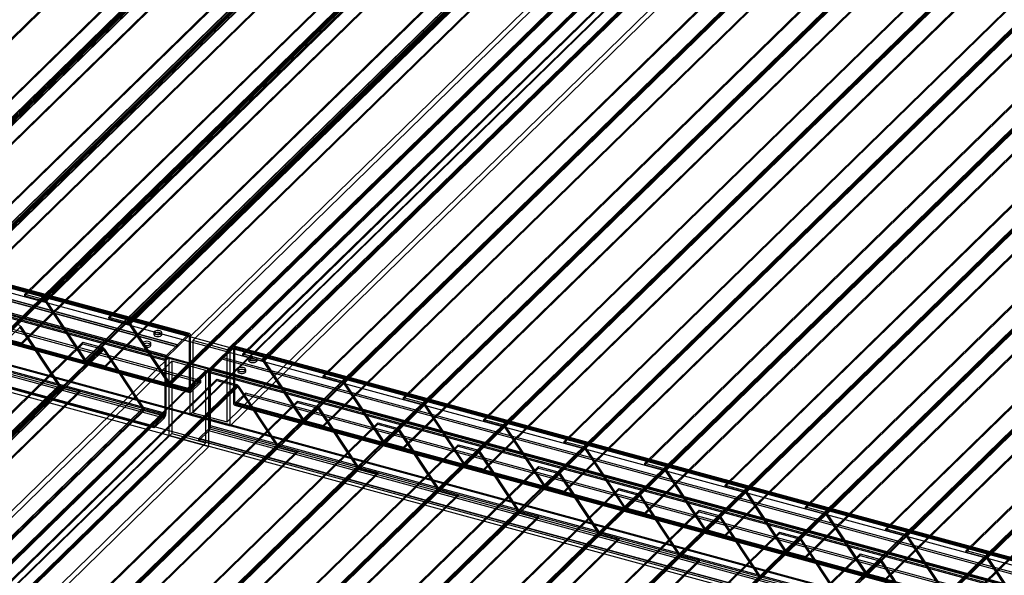
# Model space of a CAD drawing. Units: millimetres. Extents: x -1 to 739, y -49 to 200.
# Drawn here: x 69 to 91, y 142 to 154 of the extents above; entities that cross this region are included whole.
import ezdxf

# ---------------------------------------------------------------- set-up
doc = ezdxf.new("R2010")
doc.units = ezdxf.units.MM

msp = doc.modelspace()

# ---------------------------------------------------------------- linework, layer by layer
at = {"color": 7, "linetype": 'Continuous', "lineweight": 25}
for p, q in [((65.3792, 148.7694), (76.3232, 159.4511)), ((65.3792, 148.7373), (76.3232, 159.419)), ((65.808, 148.6529), (76.752, 159.3346)), ((65.808, 148.6208), (76.752, 159.3024)), ((65.8297, 148.6046), (76.7737, 159.2863)), ((65.8558, 148.6173), (76.7998, 159.299)), ((63.4556, 148.1993), (74.3996, 158.881)), ((63.4556, 148.1672), (74.3996, 158.8489)), ((67.2254, 148.2677), (78.1694, 158.9493)), ((67.2254, 148.2355), (78.1694, 158.9172)), ((67.6542, 148.1511), (78.5982, 158.8328)), ((67.6542, 148.119), (78.5982, 158.8007)), ((67.6759, 148.1028), (78.62, 158.7845)), ((67.702, 148.1156), (78.6461, 158.7972)), ((64.8414, 147.8131), (75.7854, 158.4948)), ((64.8675, 147.8259), (75.8115, 158.5076)), ((64.8892, 147.8097), (75.8332, 158.4914)), ((64.8892, 147.7776), (75.8332, 158.4592)), ((69.0717, 147.7659), (80.0157, 158.4476)), ((69.0717, 147.7338), (80.0157, 158.4154)), ((65.3018, 147.6976), (76.2458, 158.3793)), ((65.3018, 147.6654), (76.2458, 158.3471)), ((69.5004, 147.6494), (80.4444, 158.3311)), ((69.5004, 147.6172), (80.4444, 158.2989)), ((69.5222, 147.6011), (80.4662, 158.2827)), ((69.5483, 147.6138), (80.4923, 158.2955)), ((66.6876, 147.3114), (77.6316, 157.9931)), ((66.7137, 147.3241), (77.6577, 158.0058)), ((66.7354, 147.3079), (77.6794, 157.9896)), ((66.7354, 147.2758), (77.6794, 157.9575)), ((67.1481, 147.1958), (78.0921, 157.8775)), ((67.1481, 147.1637), (78.0921, 157.8453)), ((70.9179, 147.2641), (81.8619, 157.9458)), ((70.9179, 147.232), (81.8619, 157.9137)), ((71.3466, 147.1476), (82.2907, 157.8293)), ((71.3466, 147.1155), (82.2907, 157.7971)), ((71.3684, 147.0993), (82.3124, 157.781)), ((71.3945, 147.112), (82.3385, 157.7937)), ((72.7041, 146.8285), (83.7492, 157.6089)), ((68.5338, 146.8096), (79.4778, 157.4913)), ((68.5599, 146.8223), (79.5039, 157.504)), ((68.5817, 146.8062), (79.5257, 157.4879)), ((68.5817, 146.774), (79.5257, 157.4557)), ((68.9943, 146.694), (79.9383, 157.3757)), ((68.9943, 146.6619), (79.9383, 157.3436)), ((72.7704, 146.7462), (83.8155, 157.5266)), ((73.5221, 146.5419), (84.5673, 157.3223)), ((73.5885, 146.5881), (84.6336, 157.3685)), ((73.8674, 146.4528), (84.8114, 157.1345)), ((73.8674, 146.4207), (84.8114, 157.1024)), ((70.38, 146.3078), (81.324, 156.9895)), ((70.4061, 146.3206), (81.3501, 157.0023)), ((70.4279, 146.3044), (81.3719, 156.9861)), ((70.4279, 146.2723), (81.3719, 156.954)), ((74.2961, 146.3363), (85.2401, 157.018)), ((74.2961, 146.3041), (85.2401, 156.9858)), ((74.3179, 146.288), (85.2619, 156.9697)), ((74.344, 146.3007), (85.288, 156.9824)), ((70.8405, 146.1923), (81.7845, 156.874)), ((70.8405, 146.1601), (81.7845, 156.8418)), ((72.2263, 145.8061), (83.1703, 156.4878)), ((72.2524, 145.8188), (83.1964, 156.5005)), ((72.2741, 145.8026), (83.2181, 156.4843)), ((72.2741, 145.7705), (83.2181, 156.4522)), ((75.6362, 145.9721), (86.5802, 156.6538)), ((75.6362, 145.9399), (86.5802, 156.6216)), ((76.065, 145.8556), (87.009, 156.5372)), ((76.065, 145.8234), (87.009, 156.5051)), ((76.0867, 145.8072), (87.0307, 156.4889)), ((76.1128, 145.82), (87.0568, 156.5017)), ((72.6867, 145.6905), (83.6307, 156.3722)), ((72.6867, 145.6584), (83.6307, 156.3401)), ((77.4051, 145.4914), (88.3491, 156.173)), ((77.4051, 145.4592), (88.3491, 156.1409)), ((77.8338, 145.3748), (88.7778, 156.0565)), ((77.8338, 145.3427), (88.7778, 156.0244)), ((77.8817, 145.3393), (88.8257, 156.0209)), ((72.7041, 145.1142), (83.7492, 155.8946)), ((72.7704, 145.1604), (83.8155, 155.9408)), ((77.8556, 145.3265), (88.7996, 156.0082)), ((73.5221, 144.9561), (84.5673, 155.7365)), ((73.5885, 144.8738), (84.6336, 155.6542)), ((75.1758, 144.9948), (86.1198, 155.6764)), ((75.2018, 145.0075), (86.1459, 155.6892)), ((75.2236, 144.9913), (86.1676, 155.673)), ((75.2236, 144.9592), (86.1676, 155.6409)), ((79.1739, 145.0106), (90.1179, 155.6923)), ((79.1739, 144.9785), (90.1179, 155.6602)), ((75.6362, 144.8792), (86.5802, 155.5609)), ((75.6362, 144.8471), (86.5802, 155.5287)), ((79.6026, 144.8941), (90.5467, 155.5758)), ((79.6026, 144.8619), (90.5467, 155.5436)), ((79.6244, 144.8458), (90.5684, 155.5275)), ((79.6505, 144.8585), (90.5945, 155.5402)), ((76.9446, 144.514), (87.8886, 155.1957)), ((76.9707, 144.5268), (87.9147, 155.2085)), ((76.9924, 144.5106), (87.9364, 155.1923)), ((76.9924, 144.4785), (87.9364, 155.1601)), ((80.9427, 144.5299), (91.8867, 155.2116)), ((80.9427, 144.4977), (91.8867, 155.1794)), ((77.4051, 144.3985), (88.3491, 155.0801)), ((77.4051, 144.3663), (88.3491, 155.048)), ((81.3715, 144.4134), (92.3155, 155.095)), ((81.3715, 144.3812), (92.3155, 155.0629)), ((81.3932, 144.3651), (92.3372, 155.0467)), ((81.4193, 144.3778), (92.3633, 155.0595)), ((78.7134, 144.0333), (89.6574, 154.715)), ((78.7395, 144.046), (89.6835, 154.7277)), ((78.7613, 144.0299), (89.7053, 154.7116)), ((82.7116, 144.0492), (93.6556, 154.7308)), ((78.7613, 143.9977), (89.7053, 154.6794)), ((79.1739, 143.9177), (90.1179, 154.5994)), ((79.1739, 143.8856), (90.1179, 154.5673)), ((82.7116, 144.017), (93.6556, 154.6987)), ((83.1403, 143.9326), (94.0843, 154.6143)), ((83.1403, 143.9005), (94.0843, 154.5822)), ((83.1621, 143.8843), (94.1061, 154.566)), ((83.1882, 143.8971), (94.1322, 154.5787)), ((80.4823, 143.5526), (91.4263, 154.2343)), ((80.5084, 143.5653), (91.4524, 154.247)), ((80.5301, 143.5491), (91.4741, 154.2308)), ((80.5301, 143.517), (91.4741, 154.1987)), ((80.9427, 143.437), (91.8867, 154.1187)), ((80.9427, 143.4049), (91.8867, 154.0865)), ((84.4804, 143.5684), (95.4244, 154.2501)), ((84.4804, 143.5363), (95.4244, 154.218)), ((84.9092, 143.4519), (95.8532, 154.1336)), ((84.9092, 143.4198), (95.8532, 154.1014)), ((84.9309, 143.4036), (95.8749, 154.0853)), ((84.957, 143.4163), (95.901, 154.098)), ((82.2511, 143.0718), (93.1951, 153.7535)), ((82.2772, 143.0846), (93.2212, 153.7663)), ((82.2989, 143.0684), (93.2429, 153.7501)), ((82.2989, 143.0363), (93.2429, 153.7179)), ((82.7116, 142.9563), (93.6556, 153.638)), ((86.2492, 143.0877), (97.1932, 153.7694)), ((86.2492, 143.0555), (97.1932, 153.7372)), ((86.678, 142.9712), (97.622, 153.6528)), ((82.7116, 142.9241), (93.6556, 153.6058)), ((86.678, 142.939), (97.622, 153.6207)), ((86.6997, 142.9229), (97.6437, 153.6045)), ((86.7258, 142.9356), (97.6698, 153.6173)), ((84.0199, 142.5911), (94.9639, 153.2728)), ((84.046, 142.6038), (94.99, 153.2855)), ((84.0678, 142.5877), (95.0118, 153.2694)), ((84.0678, 142.5555), (95.0118, 153.2372)), ((88.0181, 142.607), (98.9621, 153.2886)), ((88.0181, 142.5748), (98.9621, 153.2565)), ((84.4804, 142.4755), (95.4244, 153.1572)), ((84.4804, 142.4434), (95.4244, 153.1251)), ((88.4468, 142.4904), (99.3908, 153.1721)), ((88.4468, 142.4583), (99.3908, 153.14)), ((88.4686, 142.4421), (99.4126, 153.1238)), ((88.4947, 142.4549), (99.4387, 153.1366)), ((85.7888, 142.1104), (96.7328, 152.7921)), ((85.8149, 142.1231), (96.7589, 152.8048)), ((85.8366, 142.1069), (96.7806, 152.7886)), ((89.7869, 142.1262), (100.7309, 152.8079)), ((89.7869, 142.0941), (100.7309, 152.7758)), ((85.8366, 142.0748), (96.7806, 152.7565)), ((86.2492, 141.9948), (97.1932, 152.6765)), ((86.2492, 141.9627), (97.1932, 152.6443)), ((90.2157, 142.0097), (101.1597, 152.6914)), ((90.2157, 141.9776), (101.1597, 152.6592)), ((90.2374, 141.9614), (101.1814, 152.6431)), ((90.2635, 141.9741), (101.2075, 152.6558)), ((87.5576, 141.6296), (98.5016, 152.3113)), ((87.5837, 141.6424), (98.5277, 152.3241)), ((87.6054, 141.6262), (98.5495, 152.3079)), ((87.6054, 141.5941), (98.5495, 152.2758)), ((88.0181, 141.5141), (98.9621, 152.1958)), ((88.0181, 141.4819), (98.9621, 152.1636)), ((89.3264, 141.1489), (100.2704, 151.8306)), ((89.3525, 141.1616), (100.2965, 151.8433)), ((89.3743, 141.1455), (100.3183, 151.8272)), ((89.3743, 141.1133), (100.3183, 151.795)), ((89.7869, 141.0333), (100.7309, 151.715)), ((89.7869, 141.0012), (100.7309, 151.6829)), ((109.8065, 136.6369), (62.2877, 149.5515)), ((109.8038, 136.7456), (62.3451, 149.6439)), ((62.3464, 149.6459), (72.6888, 146.8351)), ((62.3509, 149.6533), (72.6742, 146.8476)), ((72.6824, 146.851), (62.3539, 149.6581)), ((62.3619, 149.6708), (72.7121, 146.8579)), ((62.3738, 149.6899), (72.6742, 146.8905)), ((72.6955, 146.8993), (62.3816, 149.7023)), ((72.4321, 146.6113), (62.1915, 149.3945)), ((62.1916, 149.3945), (72.4321, 146.6113)), ((62.2139, 149.4313), (72.4321, 146.6542)), ((72.4321, 146.6542), (62.2139, 149.4312)), ((72.1754, 146.334), (62.0129, 149.0959)), ((109.8129, 136.1402), (62.0308, 149.1263)), ((72.19, 146.375), (62.0358, 149.1347)), ((109.8128, 136.1608), (62.0413, 149.1441)), ((72.19, 146.4179), (62.0576, 149.1716)), ((61.8845, 148.8756), (72.9455, 145.8695)), ((72.152, 146.3112), (61.9981, 149.0708)), ((61.7542, 148.6467), (72.7121, 145.6685)), ((61.8632, 148.8386), (72.9455, 145.8267)), ((61.7221, 148.5894), (72.7054, 145.6044)), ((61.7291, 148.602), (72.7267, 145.6131)), ((61.74, 148.6214), (72.6888, 145.6458)), ((61.7473, 148.6344), (72.7185, 145.6526)), ((61.75, 148.6392), (72.7267, 145.656)), ((72.1375, 145.0809), (61.4018, 147.9986)), ((72.152, 145.1219), (61.4225, 148.0379)), ((72.1754, 145.1447), (61.436, 148.0634)), ((109.7926, 135.0343), (61.4886, 148.1623)), ((109.7934, 135.0547), (61.4982, 148.1803)), ((72.1375, 145.038), (61.3822, 147.9611)), ((109.7632, 134.46), (61.2232, 147.6521)), ((71.9187, 144.8245), (61.2585, 147.7217)), ((109.7696, 134.5662), (61.2714, 147.7469)), ((71.9187, 144.8674), (61.2777, 147.7593)), ((69.0717, 147.7338), (69.0717, 147.7659)), ((69.0717, 147.7659), (69.5004, 147.6494)), ((69.0717, 147.7338), (69.5004, 147.6172)), ((69.5004, 147.6172), (69.5004, 147.6494)), ((69.5483, 147.6138), (69.5222, 147.6011)), ((69.5222, 147.6011), (70.38, 146.3078)), ((69.5483, 147.6138), (70.4061, 146.3206)), ((70.9179, 147.2641), (71.3466, 147.1476)), ((70.9179, 147.232), (70.9179, 147.2641)), ((70.9179, 147.232), (71.3466, 147.1155)), ((71.3466, 147.1155), (71.3466, 147.1476)), ((58.4676, 136.7987), (68.9804, 147.0596)), ((68.9543, 147.0468), (68.9804, 147.0596)), ((68.9543, 147.0468), (69.8122, 145.7536)), ((68.9804, 147.0596), (69.8383, 145.7663)), ((71.3945, 147.112), (71.3684, 147.0993)), ((71.3684, 147.0993), (72.2263, 145.8061)), ((71.3945, 147.112), (72.2524, 145.8188)), ((71.9129, 146.9226), (71.9129, 146.8797)), ((72.0879, 146.8797), (72.0879, 146.9226)), ((59.406, 136.0282), (70.35, 146.7099)), ((68.5817, 146.8062), (68.9943, 146.694)), ((68.5817, 146.774), (68.9943, 146.6619)), ((68.9943, 146.694), (68.9943, 146.6619)), ((70.35, 146.7099), (70.7788, 146.5934)), ((70.35, 146.6777), (70.35, 146.7099)), ((72.4321, 146.6542), (72.6742, 146.8905)), ((72.4321, 146.6113), (72.6742, 146.8476)), ((72.6742, 146.8476), (72.6742, 146.8905)), ((72.7121, 146.8579), (72.6888, 146.8351)), ((72.6888, 146.8351), (72.6888, 145.6458)), ((72.7041, 146.8285), (72.7041, 145.1142)), ((73.5885, 146.5881), (72.7041, 146.8285)), ((72.7121, 146.8579), (72.7121, 145.6685)), ((73.5221, 146.5419), (72.7704, 146.7462)), ((72.7704, 146.7462), (72.7704, 145.1604)), ((59.406, 135.9961), (70.35, 146.6777)), ((59.8348, 135.9117), (70.7788, 146.5934)), ((59.8348, 135.8795), (70.7788, 146.5612)), ((59.8565, 135.8634), (70.8005, 146.545)), ((59.8826, 135.8761), (70.8266, 146.5578)), ((70.35, 146.6777), (70.7788, 146.5612)), ((70.7788, 146.5934), (70.7788, 146.5612)), ((70.8005, 146.545), (70.8266, 146.5578)), ((70.8005, 146.545), (71.6584, 145.2518)), ((70.8266, 146.5578), (71.6845, 145.2646)), ((71.6707, 146.6862), (71.6707, 146.6434)), ((71.8457, 146.6434), (71.8457, 146.6862)), ((72.4321, 146.6542), (72.19, 146.4179)), ((72.4321, 146.6113), (72.19, 146.375)), ((72.4321, 146.6542), (72.4321, 146.6113)), ((72.4321, 146.6542), (72.4321, 146.6113)), ((73.6558, 146.614), (73.4137, 146.3777)), ((73.6558, 146.5711), (73.4137, 146.3348)), ((73.5221, 144.9561), (73.5221, 146.5419)), ((73.5885, 144.8738), (73.5885, 146.5881)), ((73.6558, 146.5711), (73.6558, 146.614)), ((109.8026, 136.79), (73.6558, 146.614)), ((109.8038, 136.7469), (73.6558, 146.5711)), ((109.8036, 136.7525), (73.664, 146.5745)), ((73.6937, 146.5813), (73.6704, 146.5585)), ((73.6704, 145.3692), (73.6704, 146.5585)), ((109.804, 136.7382), (73.6704, 146.5585)), ((109.8022, 136.8047), (73.6771, 146.6227)), ((73.6937, 145.392), (73.6937, 146.5813)), ((109.8032, 136.7675), (73.6937, 146.5813)), ((61.1922, 135.5926), (72.2374, 146.373)), ((61.2586, 135.5103), (72.3037, 146.2907)), ((70.38, 146.3078), (70.4061, 146.3206)), ((70.4279, 146.3044), (70.8405, 146.1923)), ((70.4279, 146.3044), (70.4279, 146.2723)), ((70.4279, 146.2723), (70.8405, 146.1601)), ((72.152, 146.3112), (72.1754, 146.334)), ((72.152, 146.3112), (72.152, 145.1219)), ((72.1754, 146.334), (72.1754, 145.1447)), ((72.19, 146.4179), (72.19, 146.375)), ((72.2374, 146.373), (72.2374, 144.6587)), ((73.1218, 146.1326), (72.2374, 146.373)), ((72.3037, 146.2907), (72.3037, 144.7049)), ((73.0554, 146.0864), (72.3037, 146.2907)), ((73.1716, 146.1414), (73.4137, 146.3777)), ((73.1716, 146.0985), (73.4137, 146.3348)), ((73.4137, 146.3777), (73.4137, 146.3348)), ((109.8094, 136.4861), (73.4137, 146.3777)), ((109.8101, 136.443), (73.4137, 146.3348)), ((73.8674, 146.4207), (73.8674, 146.4528)), ((73.8674, 146.4528), (74.2961, 146.3363)), ((73.8674, 146.4207), (74.2961, 146.3041)), ((74, 146.3456), (74, 146.3027)), ((74.175, 146.3027), (74.175, 146.3456)), ((74.2961, 146.3041), (74.2961, 146.3363)), ((74.344, 146.3007), (74.3179, 146.288)), ((74.3179, 146.288), (75.1758, 144.9948)), ((74.344, 146.3007), (75.2018, 145.0075)), ((62.0103, 135.306), (73.0554, 146.0864)), ((62.0767, 135.3523), (73.1218, 146.1326)), ((70.8405, 146.1923), (70.8405, 146.1601)), ((73.0554, 144.5006), (73.0554, 146.0864)), ((73.1218, 144.4183), (73.1218, 146.1326)), ((73.1337, 146.0347), (73.157, 146.0575)), ((73.157, 144.8682), (73.157, 146.0575)), ((109.813, 136.0952), (73.157, 146.0575)), ((73.1716, 146.0985), (73.1716, 146.1414)), ((109.8127, 136.1831), (73.1716, 146.1414)), ((109.8129, 136.1402), (73.1716, 146.0985)), ((73.7579, 146.1093), (73.7579, 146.0664)), ((73.9329, 146.0664), (73.9329, 146.1093)), ((62.3555, 135.2169), (73.2995, 145.8986)), ((62.3555, 135.1847), (73.2995, 145.8664)), ((72.7267, 145.656), (72.9455, 145.8695)), ((72.7267, 145.6131), (72.9455, 145.8267)), ((72.9455, 145.8267), (72.9455, 145.8695)), ((73.1337, 144.8454), (73.1337, 146.0347)), ((109.813, 136.0661), (73.1337, 146.0347)), ((73.2995, 145.8986), (73.7283, 145.782)), ((73.2995, 145.8664), (73.2995, 145.8986)), ((73.2995, 145.8664), (73.7283, 145.7499)), ((75.6362, 145.9721), (76.065, 145.8556)), ((75.6362, 145.9399), (75.6362, 145.9721)), ((75.6362, 145.9399), (76.065, 145.8234)), ((76.065, 145.8234), (76.065, 145.8556)), ((58.8682, 135.0719), (69.8122, 145.7536)), ((58.8943, 135.0847), (69.8383, 145.7663)), ((58.916, 135.0685), (69.86, 145.7502)), ((58.916, 135.0363), (69.86, 145.718)), ((59.3286, 134.9563), (70.2726, 145.638)), ((62.7843, 135.1004), (73.7283, 145.782)), ((62.7843, 135.0682), (73.7283, 145.7499)), ((62.806, 135.0521), (73.75, 145.7337)), ((62.8321, 135.0648), (73.7761, 145.7465)), ((69.8383, 145.7663), (69.8122, 145.7536)), ((69.86, 145.718), (69.86, 145.7502)), ((69.86, 145.7502), (70.2726, 145.638)), ((69.86, 145.718), (70.2726, 145.6059)), ((70.2726, 145.638), (70.2726, 145.6059)), ((72.2263, 145.8061), (72.2524, 145.8188)), ((72.2741, 145.8026), (72.6867, 145.6905)), ((72.2741, 145.8026), (72.2741, 145.7705)), ((72.2741, 145.7705), (72.6867, 145.6584)), ((72.6867, 145.6905), (72.6867, 145.6584)), ((72.6888, 145.6458), (72.7121, 145.6685)), ((72.7267, 145.656), (72.7267, 145.6131)), ((73.7283, 145.782), (73.7283, 145.7499)), ((73.75, 145.7337), (73.7761, 145.7465)), ((73.75, 145.7337), (74.6079, 144.4405)), ((73.7761, 145.7465), (74.634, 144.4533)), ((76.1128, 145.82), (76.0867, 145.8072)), ((76.0867, 145.8072), (76.9446, 144.514)), ((76.1128, 145.82), (76.9707, 144.5268)), ((59.3286, 134.9242), (70.2726, 145.6059)), ((64.1244, 134.7362), (75.0684, 145.4178)), ((73.9271, 145.593), (73.7083, 145.3795)), ((73.9271, 145.5501), (73.7083, 145.3366)), ((109.8121, 135.8402), (73.9271, 145.593)), ((73.9271, 145.5501), (73.9271, 145.593)), ((109.8117, 135.7975), (73.9271, 145.5501)), ((75.0684, 145.4178), (75.4971, 145.3013)), ((75.0684, 145.3857), (75.0684, 145.4178)), ((77.4051, 145.4914), (77.8338, 145.3748)), ((77.4051, 145.4592), (77.4051, 145.4914)), ((77.4051, 145.4592), (77.8338, 145.3427)), ((60.7144, 134.5701), (71.6584, 145.2518)), ((60.7405, 134.5829), (71.6845, 145.2646)), ((60.7622, 134.5667), (71.7062, 145.2484)), ((60.7622, 134.5346), (71.7062, 145.2163)), ((64.1244, 134.704), (75.0684, 145.3857)), ((64.5531, 134.6196), (75.4971, 145.3013)), ((64.5531, 134.5875), (75.4971, 145.2692)), ((64.5749, 134.5713), (75.5189, 145.253)), ((64.601, 134.5841), (75.545, 145.2657)), ((71.6845, 145.2646), (71.6584, 145.2518)), ((71.7062, 145.2163), (71.7062, 145.2484)), ((71.7062, 145.2484), (72.1189, 145.1363)), ((71.7062, 145.2163), (72.1189, 145.1041)), ((73.6704, 145.3692), (73.6937, 145.392)), ((109.8079, 135.5478), (73.6704, 145.3692)), ((73.687, 145.3278), (109.8072, 135.5112)), ((109.8085, 135.5768), (73.6937, 145.392)), ((73.7001, 145.3761), (109.8082, 135.5627)), ((109.8083, 135.5683), (73.7083, 145.3795)), ((73.7083, 145.3795), (73.7083, 145.3366)), ((109.8075, 135.5256), (73.7083, 145.3366)), ((75.0684, 145.3857), (75.4971, 145.2692)), ((75.4971, 145.3013), (75.4971, 145.2692)), ((75.5189, 145.253), (75.545, 145.2657)), ((75.5189, 145.253), (76.3767, 143.9598)), ((75.545, 145.2657), (76.4028, 143.9725)), ((77.8338, 145.3427), (77.8338, 145.3748)), ((77.8817, 145.3393), (77.8556, 145.3265)), ((77.8556, 145.3265), (78.7134, 144.0333)), ((77.8817, 145.3393), (78.7395, 144.046)), ((61.1749, 134.4546), (72.1189, 145.1363)), ((61.1749, 134.4224), (72.1189, 145.1041)), ((72.1375, 145.0809), (71.9187, 144.8674)), ((72.1375, 145.038), (71.9187, 144.8245)), ((72.1189, 145.1363), (72.1189, 145.1041)), ((72.1375, 145.038), (72.1375, 145.0809)), ((72.152, 145.1219), (72.1754, 145.1447)), ((72.7041, 145.1142), (73.5885, 144.8738)), ((72.7704, 145.1604), (73.5221, 144.9561)), ((75.1758, 144.9948), (75.2018, 145.0075)), ((75.2236, 144.9913), (75.2236, 144.9592)), ((75.2236, 144.9913), (75.6362, 144.8792)), ((79.1739, 145.0106), (79.6026, 144.8941)), ((79.1739, 144.9785), (79.1739, 145.0106)), ((79.1739, 144.9785), (79.6026, 144.8619)), ((65.8932, 134.2554), (76.8372, 144.9371)), ((65.8932, 134.2233), (76.8372, 144.905)), ((66.322, 134.1389), (77.266, 144.8206)), ((66.322, 134.1068), (77.266, 144.7884)), ((66.3437, 134.0906), (77.2877, 144.7723)), ((66.3698, 134.1033), (77.3138, 144.785)), ((71.9187, 144.8245), (71.9187, 144.8674)), ((72.9004, 144.5909), (73.1191, 144.8044)), ((72.9004, 144.548), (73.1191, 144.7615)), ((73.1191, 144.8044), (73.1191, 144.7615)), ((109.784, 134.8396), (73.1191, 144.8044)), ((109.782, 134.7973), (73.1191, 144.7615)), ((73.157, 144.8682), (73.1337, 144.8454)), ((109.7861, 134.8841), (73.1337, 144.8454)), ((109.7874, 134.9128), (73.157, 144.8682)), ((75.2236, 144.9592), (75.6362, 144.8471)), ((75.6362, 144.8792), (75.6362, 144.8471)), ((76.8372, 144.9371), (77.266, 144.8206)), ((76.8372, 144.905), (76.8372, 144.9371)), ((76.8372, 144.905), (77.266, 144.7884)), ((77.266, 144.8206), (77.266, 144.7884)), ((77.2877, 144.7723), (77.3138, 144.785)), ((77.2877, 144.7723), (78.1456, 143.4791)), ((77.3138, 144.785), (78.1717, 143.4918)), ((79.6026, 144.8619), (79.6026, 144.8941)), ((79.6505, 144.8585), (79.6244, 144.8458)), ((79.6244, 144.8458), (80.4823, 143.5526)), ((79.6505, 144.8585), (80.5084, 143.5653)), ((61.1922, 133.8783), (72.2374, 144.6587)), ((61.2586, 133.9245), (72.3037, 144.7049)), ((72.2374, 144.6587), (73.1218, 144.4183)), ((72.3037, 144.7049), (73.0554, 144.5006)), ((72.9004, 144.548), (72.9004, 144.5909)), ((109.7698, 134.5705), (72.9004, 144.5909)), ((109.7674, 134.5283), (72.9004, 144.548)), ((76.9446, 144.514), (76.9707, 144.5268)), ((80.9427, 144.5299), (81.3715, 144.4134)), ((80.9427, 144.4977), (80.9427, 144.5299)), ((62.0103, 133.7202), (73.0554, 144.5006)), ((62.0767, 133.6379), (73.1218, 144.4183)), ((63.6639, 133.7588), (74.6079, 144.4405)), ((63.69, 133.7716), (74.634, 144.4533)), ((63.7117, 133.7554), (74.6557, 144.4371)), ((63.7117, 133.7233), (74.6557, 144.405)), ((64.1244, 133.6433), (75.0684, 144.325)), ((67.662, 133.7747), (78.606, 144.4564)), ((67.662, 133.7425), (78.606, 144.4242)), ((68.0908, 133.6582), (79.0348, 144.3399)), ((74.634, 144.4533), (74.6079, 144.4405)), ((74.6557, 144.405), (74.6557, 144.4371)), ((74.6557, 144.4371), (75.0684, 144.325)), ((74.6557, 144.405), (75.0684, 144.2928)), ((75.0684, 144.325), (75.0684, 144.2928)), ((76.9924, 144.5106), (77.4051, 144.3985)), ((76.9924, 144.5106), (76.9924, 144.4785)), ((76.9924, 144.4785), (77.4051, 144.3663)), ((77.4051, 144.3985), (77.4051, 144.3663)), ((78.606, 144.4564), (79.0348, 144.3399)), ((78.606, 144.4242), (78.606, 144.4564)), ((78.606, 144.4242), (79.0348, 144.3077)), ((79.0348, 144.3399), (79.0348, 144.3077)), ((80.9427, 144.4977), (81.3715, 144.3812)), ((81.3715, 144.3812), (81.3715, 144.4134)), ((81.4193, 144.3778), (81.3932, 144.3651)), ((81.3932, 144.3651), (82.2511, 143.0718)), ((81.4193, 144.3778), (82.2772, 143.0846)), ((64.1244, 133.6111), (75.0684, 144.2928)), ((68.0908, 133.626), (79.0348, 144.3077)), ((68.1125, 133.6099), (79.0565, 144.2915)), ((68.1386, 133.6226), (79.0826, 144.3043)), ((79.0565, 144.2915), (79.0826, 144.3043)), ((79.0565, 144.2915), (79.9144, 142.9983)), ((79.0826, 144.3043), (79.9405, 143.0111)), ((65.4327, 133.2781), (76.3767, 143.9598)), ((65.4588, 133.2908), (76.4028, 143.9725)), ((65.4806, 133.2747), (76.4246, 143.9564)), ((65.4806, 133.2425), (76.4246, 143.9242)), ((69.4309, 133.294), (80.3749, 143.9756)), ((69.4309, 133.2618), (80.3749, 143.9435)), ((76.4028, 143.9725), (76.3767, 143.9598)), ((76.4246, 143.9242), (76.4246, 143.9564)), ((76.4246, 143.9564), (76.8372, 143.8442)), ((76.4246, 143.9242), (76.8372, 143.8121)), ((78.7134, 144.0333), (78.7395, 144.046)), ((78.7613, 144.0299), (79.1739, 143.9177)), ((78.7613, 144.0299), (78.7613, 143.9977)), ((78.7613, 143.9977), (79.1739, 143.8856)), ((79.1739, 143.9177), (79.1739, 143.8856)), ((80.3749, 143.9756), (80.8036, 143.8591)), ((80.3749, 143.9435), (80.3749, 143.9756)), ((80.3749, 143.9435), (80.8036, 143.827)), ((82.7116, 144.0492), (83.1403, 143.9326)), ((82.7116, 144.017), (82.7116, 144.0492)), ((82.7116, 144.017), (83.1403, 143.9005)), ((83.1403, 143.9005), (83.1403, 143.9326)), ((83.1882, 143.8971), (83.1621, 143.8843)), ((83.1621, 143.8843), (84.0199, 142.5911)), ((83.1882, 143.8971), (84.046, 142.6038)), ((65.8932, 133.1625), (76.8372, 143.8442)), ((65.8932, 133.1304), (76.8372, 143.8121)), ((69.8596, 133.1774), (80.8036, 143.8591)), ((69.8596, 133.1453), (80.8036, 143.827)), ((69.8814, 133.1291), (80.8254, 143.8108)), ((69.9075, 133.1419), (80.8515, 143.8236)), ((76.8372, 143.8442), (76.8372, 143.8121)), ((80.8036, 143.8591), (80.8036, 143.827)), ((80.8254, 143.8108), (80.8515, 143.8236)), ((80.8254, 143.8108), (81.6832, 142.5176)), ((80.8515, 143.8236), (81.7093, 142.5303)), ((67.2016, 132.7974), (78.1456, 143.4791)), ((67.2277, 132.8101), (78.1717, 143.4918)), ((67.2494, 132.7939), (78.1934, 143.4756)), ((67.2494, 132.7618), (78.1934, 143.4435)), ((71.1997, 132.8132), (82.1437, 143.4949)), ((71.1997, 132.7811), (82.1437, 143.4628)), ((78.1717, 143.4918), (78.1456, 143.4791)), ((78.1934, 143.4435), (78.1934, 143.4756)), ((78.1934, 143.4756), (78.606, 143.3635)), ((78.1934, 143.4435), (78.606, 143.3313)), ((80.4823, 143.5526), (80.5084, 143.5653)), ((80.5301, 143.5491), (80.9427, 143.437)), ((80.5301, 143.5491), (80.5301, 143.517)), ((80.5301, 143.517), (80.9427, 143.4049)), ((82.1437, 143.4949), (82.5725, 143.3784)), ((82.1437, 143.4628), (82.1437, 143.4949)), ((82.1437, 143.4628), (82.5725, 143.3462)), ((84.4804, 143.5684), (84.9092, 143.4519)), ((84.4804, 143.5363), (84.4804, 143.5684)), ((84.4804, 143.5363), (84.9092, 143.4198)), ((84.9092, 143.4198), (84.9092, 143.4519)), ((67.662, 132.6818), (78.606, 143.3635)), ((67.662, 132.6497), (78.606, 143.3313)), ((71.6285, 132.6967), (82.5725, 143.3784)), ((71.6285, 132.6646), (82.5725, 143.3462)), ((71.6502, 132.6484), (82.5942, 143.3301)), ((71.6763, 132.6611), (82.6203, 143.3428)), ((78.606, 143.3635), (78.606, 143.3313)), ((80.9427, 143.437), (80.9427, 143.4049)), ((82.5725, 143.3784), (82.5725, 143.3462)), ((82.5942, 143.3301), (82.6203, 143.3428)), ((82.5942, 143.3301), (83.4521, 142.0369)), ((82.6203, 143.3428), (83.4782, 142.0496)), ((84.957, 143.4163), (84.9309, 143.4036)), ((84.9309, 143.4036), (85.7888, 142.1104)), ((84.957, 143.4163), (85.8149, 142.1231)), ((68.9965, 132.3294), (79.9405, 143.0111)), ((72.9685, 132.3325), (83.9125, 143.0142)), ((79.9405, 143.0111), (79.9144, 142.9983)), ((82.2511, 143.0718), (82.2772, 143.0846)), ((82.2989, 143.0684), (82.7116, 142.9563)), ((82.2989, 143.0684), (82.2989, 143.0363)), ((82.2989, 143.0363), (82.7116, 142.9241)), ((83.9125, 143.0142), (84.3413, 142.8977)), ((83.9125, 142.982), (83.9125, 143.0142)), ((86.2492, 143.0555), (86.2492, 143.0877)), ((86.2492, 143.0877), (86.678, 142.9712)), ((86.2492, 143.0555), (86.678, 142.939)), ((68.9704, 132.3166), (79.9144, 142.9983)), ((69.0182, 132.3132), (79.9623, 142.9949)), ((69.0182, 132.2811), (79.9623, 142.9628)), ((69.4309, 132.2011), (80.3749, 142.8828)), ((69.4309, 132.1689), (80.3749, 142.8506)), ((72.9685, 132.3004), (83.9125, 142.982)), ((73.3973, 132.216), (84.3413, 142.8977)), ((73.3973, 132.1838), (84.3413, 142.8655)), ((73.419, 132.1677), (84.3631, 142.8493)), ((73.4451, 132.1804), (84.3892, 142.8621)), ((79.9623, 142.9628), (79.9623, 142.9949)), ((79.9623, 142.9949), (80.3749, 142.8828)), ((79.9623, 142.9628), (80.3749, 142.8506)), ((80.3749, 142.8828), (80.3749, 142.8506)), ((82.7116, 142.9563), (82.7116, 142.9241)), ((83.9125, 142.982), (84.3413, 142.8655)), ((84.3413, 142.8977), (84.3413, 142.8655)), ((84.3631, 142.8493), (84.3892, 142.8621)), ((84.3631, 142.8493), (85.2209, 141.5561)), ((84.3892, 142.8621), (85.247, 141.5689)), ((86.678, 142.939), (86.678, 142.9712)), ((86.7258, 142.9356), (86.6997, 142.9229)), ((86.6997, 142.9229), (87.5576, 141.6296)), ((86.7258, 142.9356), (87.5837, 141.6424)), ((84.0199, 142.5911), (84.046, 142.6038)), ((84.0678, 142.5877), (84.0678, 142.5555)), ((84.0678, 142.5877), (84.4804, 142.4755)), ((88.0181, 142.607), (88.4468, 142.4904)), ((88.0181, 142.5748), (88.0181, 142.607)), ((70.7392, 131.8359), (81.6832, 142.5176)), ((70.7653, 131.8486), (81.7093, 142.5303)), ((70.7871, 131.8325), (81.7311, 142.5142)), ((70.7871, 131.8003), (81.7311, 142.482)), ((71.1997, 131.7203), (82.1437, 142.402)), ((71.1997, 131.6882), (82.1437, 142.3699)), ((74.7374, 131.8518), (85.6814, 142.5335)), ((74.7374, 131.8196), (85.6814, 142.5013)), ((75.1661, 131.7352), (86.1101, 142.4169)), ((75.1661, 131.7031), (86.1101, 142.3848)), ((75.1879, 131.6869), (86.1319, 142.3686)), ((75.214, 131.6997), (86.158, 142.3814)), ((81.7093, 142.5303), (81.6832, 142.5176)), ((81.7311, 142.482), (81.7311, 142.5142)), ((81.7311, 142.5142), (82.1437, 142.402)), ((81.7311, 142.482), (82.1437, 142.3699)), ((82.1437, 142.402), (82.1437, 142.3699)), ((84.0678, 142.5555), (84.4804, 142.4434)), ((84.4804, 142.4755), (84.4804, 142.4434)), ((85.6814, 142.5335), (86.1101, 142.4169)), ((85.6814, 142.5013), (85.6814, 142.5335)), ((85.6814, 142.5013), (86.1101, 142.3848)), ((86.1101, 142.4169), (86.1101, 142.3848)), ((86.1319, 142.3686), (86.158, 142.3814)), ((86.1319, 142.3686), (86.9898, 141.0754)), ((86.158, 142.3814), (87.0158, 141.0881)), ((88.0181, 142.5748), (88.4468, 142.4583)), ((88.4468, 142.4583), (88.4468, 142.4904)), ((88.4947, 142.4549), (88.4686, 142.4421)), ((88.4686, 142.4421), (89.3264, 141.1489)), ((88.4947, 142.4549), (89.3525, 141.1616)), ((72.5081, 131.3552), (83.4521, 142.0369)), ((72.5342, 131.3679), (83.4782, 142.0496)), ((72.5559, 131.3518), (83.4999, 142.0334)), ((72.5559, 131.3196), (83.4999, 142.0013)), ((76.5062, 131.371), (87.4502, 142.0527)), ((76.5062, 131.3389), (87.4502, 142.0206)), ((76.935, 131.2545), (87.879, 141.9362)), ((83.4782, 142.0496), (83.4521, 142.0369)), ((83.4999, 142.0013), (83.4999, 142.0334)), ((83.4999, 142.0334), (83.9125, 141.9213)), ((83.4999, 142.0013), (83.9125, 141.8892)), ((85.7888, 142.1104), (85.8149, 142.1231)), ((85.8366, 142.1069), (86.2492, 141.9948)), ((85.8366, 142.1069), (85.8366, 142.0748)), ((85.8366, 142.0748), (86.2492, 141.9627)), ((86.2492, 141.9948), (86.2492, 141.9627)), ((87.4502, 142.0527), (87.879, 141.9362)), ((87.4502, 142.0206), (87.4502, 142.0527)), ((87.4502, 142.0206), (87.879, 141.904)), ((87.879, 141.9362), (87.879, 141.904)), ((89.7869, 142.1262), (90.2157, 142.0097)), ((89.7869, 142.0941), (89.7869, 142.1262)), ((89.7869, 142.0941), (90.2157, 141.9776)), ((90.2157, 141.9776), (90.2157, 142.0097)), ((90.2635, 141.9741), (90.2374, 141.9614)), ((90.2374, 141.9614), (91.0953, 140.6682)), ((90.2635, 141.9741), (91.1214, 140.6809)), ((72.9685, 131.2396), (83.9125, 141.9213)), ((72.9685, 131.2075), (83.9125, 141.8892)), ((76.935, 131.2224), (87.879, 141.904)), ((76.9567, 131.2062), (87.9007, 141.8879)), ((76.9828, 131.2189), (87.9268, 141.9006)), ((83.9125, 141.9213), (83.9125, 141.8892)), ((87.9007, 141.8879), (87.9268, 141.9006)), ((87.9007, 141.8879), (88.7586, 140.5947)), ((87.9268, 141.9006), (88.7847, 140.6074)), ((87.5576, 141.6296), (87.5837, 141.6424)), ((87.6054, 141.6262), (88.0181, 141.5141)), ((87.6054, 141.6262), (87.6054, 141.5941)), ((87.6054, 141.5941), (88.0181, 141.4819))]:
    msp.add_line(p, q, dxfattribs=at)
at = {"color": 7, "linetype": 'Continuous', "lineweight": 25, "flags": 128}
for points in [[(72.0641, 146.9534), (72.0412, 146.9624), (72.0139, 146.9671), (71.9851, 146.967), (71.9579, 146.962), (71.9354, 146.9528), (71.9199, 146.9403), (71.9131, 146.9258), (71.9158, 146.9111), (71.9276, 146.8975), (71.9474, 146.8867), (71.9728, 146.8798), (72.0013, 146.8775), (72.0297, 146.8801), (72.0548, 146.8873), (72.0741, 146.8983), (72.0854, 146.912), (72.0875, 146.9268), (72.0801, 146.9411), (72.0641, 146.9534)], [(72.0641, 146.9106), (72.0412, 146.9196), (72.0139, 146.9242), (71.9851, 146.9241), (71.9579, 146.9191), (71.9354, 146.9099), (71.9199, 146.8974), (71.9131, 146.883), (71.9158, 146.8682), (71.9276, 146.8547), (71.9474, 146.8439), (71.9728, 146.837), (72.0013, 146.8347), (72.0297, 146.8373), (72.0548, 146.8445), (72.0741, 146.8555), (72.0854, 146.8691), (72.0875, 146.8839), (72.0801, 146.8983), (72.0641, 146.9106)], [(71.6945, 146.6554), (71.7174, 146.6464), (71.7447, 146.6417), (71.7735, 146.6419), (71.8007, 146.6468), (71.8232, 146.6561), (71.8387, 146.6686), (71.8455, 146.683), (71.8428, 146.6978), (71.831, 146.7113), (71.8113, 146.7221), (71.7858, 146.729), (71.7573, 146.7313), (71.729, 146.7287), (71.7038, 146.7215), (71.6845, 146.7105), (71.6732, 146.6969), (71.6711, 146.6821), (71.6785, 146.6677), (71.6945, 146.6554)], [(72.6742, 146.8905), (72.6816, 146.8964), (72.6887, 146.8994), (72.6953, 146.8993), (72.701, 146.8963), (72.7057, 146.8903), (72.7092, 146.8817), (72.7114, 146.8707), (72.7121, 146.8579)], [(72.6742, 146.8476), (72.677, 146.8499), (72.6798, 146.8511), (72.6823, 146.851), (72.6845, 146.8499), (72.6863, 146.8476), (72.6877, 146.8443), (72.6885, 146.84), (72.6888, 146.8351)], [(71.6945, 146.6125), (71.7174, 146.6035), (71.7447, 146.5989), (71.7735, 146.599), (71.8007, 146.604), (71.8232, 146.6132), (71.8387, 146.6257), (71.8455, 146.6401), (71.8428, 146.6549), (71.831, 146.6684), (71.8113, 146.6792), (71.7858, 146.6862), (71.7573, 146.6885), (71.729, 146.6859), (71.7038, 146.6787), (71.6845, 146.6676), (71.6732, 146.654), (71.6711, 146.6392), (71.6785, 146.6249), (71.6945, 146.6125)], [(73.6937, 146.5813), (73.693, 146.5942), (73.6908, 146.6052), (73.6873, 146.6138), (73.6826, 146.6197), (73.6769, 146.6228), (73.6703, 146.6228), (73.6632, 146.6198), (73.6558, 146.614)], [(73.6704, 146.5585), (73.6701, 146.5635), (73.6693, 146.5677), (73.6679, 146.571), (73.6661, 146.5733), (73.6639, 146.5745), (73.6614, 146.5745), (73.6587, 146.5734), (73.6558, 146.5711)], [(74.101, 146.3901), (74.1284, 146.3854), (74.1513, 146.3765), (74.1673, 146.3641), (74.1746, 146.3498), (74.1726, 146.335), (74.1613, 146.3213), (74.142, 146.3103), (74.1168, 146.3031), (74.0884, 146.3005), (74.06, 146.3028), (74.0345, 146.3097), (74.0148, 146.3205), (74.0029, 146.3341), (74.0003, 146.3488), (74.007, 146.3633), (74.0225, 146.3758), (74.0451, 146.385), (74.0722, 146.39), (74.101, 146.3901)], [(74.101, 146.3473), (74.1284, 146.3426), (74.1513, 146.3336), (74.1673, 146.3213), (74.1746, 146.3069), (74.1726, 146.2921), (74.1613, 146.2785), (74.142, 146.2675), (74.1168, 146.2603), (74.0884, 146.2577), (74.06, 146.26), (74.0345, 146.2669), (74.0148, 146.2777), (74.0029, 146.2912), (74.0003, 146.306), (74.007, 146.3204), (74.0225, 146.3329), (74.0451, 146.3421), (74.0722, 146.3471), (74.101, 146.3473)], [(73.7817, 146.0784), (73.8046, 146.0694), (73.8319, 146.0648), (73.8607, 146.0649), (73.8879, 146.0699), (73.9104, 146.0791), (73.9259, 146.0916), (73.9327, 146.106), (73.93, 146.1208), (73.9182, 146.1343), (73.8984, 146.1451), (73.873, 146.1521), (73.8445, 146.1544), (73.8162, 146.1518), (73.791, 146.1446), (73.7717, 146.1335), (73.7604, 146.1199), (73.7583, 146.1051), (73.7657, 146.0908), (73.7817, 146.0784)], [(73.7817, 146.0356), (73.8046, 146.0266), (73.8319, 146.0219), (73.8607, 146.0221), (73.8879, 146.027), (73.9104, 146.0363), (73.9259, 146.0488), (73.9327, 146.0632), (73.93, 146.078), (73.9182, 146.0915), (73.8984, 146.1023), (73.873, 146.1092), (73.8445, 146.1115), (73.8162, 146.1089), (73.791, 146.1017), (73.7717, 146.0907), (73.7604, 146.077), (73.7583, 146.0622), (73.7657, 146.0479), (73.7817, 146.0356)], [(72.6888, 145.6458), (72.6895, 145.6329), (72.6917, 145.6219), (72.6952, 145.6133), (72.6999, 145.6074), (72.7056, 145.6043), (72.7122, 145.6043), (72.7193, 145.6073), (72.7267, 145.6131)], [(72.7121, 145.6685), (72.7124, 145.6636), (72.7132, 145.6594), (72.7146, 145.6561), (72.7164, 145.6538), (72.7186, 145.6526), (72.7211, 145.6526), (72.7238, 145.6537), (72.7267, 145.656)], [(73.7083, 145.3366), (73.7009, 145.3307), (73.6938, 145.3277), (73.6873, 145.3278), (73.6815, 145.3308), (73.6768, 145.3368), (73.6733, 145.3454), (73.6711, 145.3564), (73.6704, 145.3692)], [(73.7083, 145.3795), (73.7055, 145.3772), (73.7027, 145.376), (73.7002, 145.3761), (73.698, 145.3772), (73.6962, 145.3795), (73.6948, 145.3828), (73.694, 145.3871), (73.6937, 145.392)]]:
    msp.add_lwpolyline(points, dxfattribs=at)
at = {"color": 7, "linetype": 'Continuous', "lineweight": 25}
for centre, radius, start, end in [((69.4761, 147.5667), 0.0862, 33.13244, 73.61583), ((69.4893, 147.5796), 0.0392, 33.17273, 73.58653), ((71.3223, 147.0649), 0.0862, 33.13823, 73.61004), ((68.9083, 147.0125), 0.0861, 33.13015, 73.62732), ((71.3356, 147.0779), 0.0392, 33.15771, 73.59403), ((70.7545, 146.5107), 0.0861, 33.12553, 73.62852), ((70.7677, 146.5236), 0.0392, 33.13244, 73.59907), ((70.4521, 146.3549), 0.0861, 213.12553, 253.62852), ((70.4389, 146.342), 0.0392, 213.13713, 253.59439), ((72.3182, 146.3122), 0.1661, 140.5096, 180.34674), ((72.2393, 146.3344), 0.0639, 140.51708, 180.34308), ((74.2719, 146.2537), 0.0861, 33.12648, 73.63099), ((74.2851, 146.2666), 0.0392, 33.1276, 73.60392), ((73.2998, 146.0357), 0.1661, 140.5106, 180.34776), ((73.2209, 146.0579), 0.0639, 140.51698, 180.34843), ((76.0407, 145.7729), 0.0861, 33.12759, 73.62069), ((69.8843, 145.8007), 0.0862, 213.14043, 253.60784), ((69.8711, 145.7878), 0.0392, 213.1472, 253.60454), ((72.2984, 145.8531), 0.0861, 213.13015, 253.62732), ((72.2852, 145.8402), 0.0392, 213.13244, 253.59907), ((73.704, 145.6994), 0.0861, 33.11867, 73.62961), ((73.7173, 145.7124), 0.0391, 33.11467, 73.63707), ((76.054, 145.7859), 0.0391, 33.10982, 73.64192), ((71.7305, 145.2989), 0.0862, 213.13244, 253.61583), ((71.7173, 145.286), 0.0392, 213.15771, 253.59403), ((75.4728, 145.2187), 0.0862, 33.13345, 73.61482), ((75.4861, 145.2316), 0.0392, 33.13396, 73.61778), ((77.8095, 145.2921), 0.0862, 33.13823, 73.61004), ((77.8228, 145.3051), 0.0392, 33.14234, 73.6094), ((72.0092, 145.1437), 0.1662, 320.51545, 0.34007), ((72.0881, 145.1215), 0.0639, 320.51457, 0.3382), ((75.2479, 145.0419), 0.0862, 213.13361, 253.61125), ((75.2347, 145.0289), 0.0392, 213.16255, 253.58919), ((72.9909, 144.8672), 0.1662, 320.51545, 0.34007), ((73.0698, 144.845), 0.0639, 320.51716, 0.34086), ((77.2417, 144.738), 0.0861, 33.12553, 73.62852), ((77.2549, 144.7509), 0.0392, 33.13244, 73.59907), ((79.5784, 144.8115), 0.0861, 33.12524, 73.62304), ((79.5916, 144.8244), 0.0391, 33.10982, 73.64192), ((77.0035, 144.5482), 0.0392, 213.13396, 253.61778), ((74.6801, 144.4876), 0.0862, 213.13823, 253.61004), ((74.6668, 144.4747), 0.0392, 213.14234, 253.6094), ((77.0167, 144.5611), 0.0861, 213.12663, 253.61823), ((79.0105, 144.2572), 0.0861, 33.12663, 73.61823), ((81.3472, 144.3307), 0.0862, 33.13823, 73.61004), ((81.3604, 144.3437), 0.0391, 33.12912, 73.62262), ((79.0238, 144.2702), 0.0391, 33.11467, 73.63707), ((76.4489, 144.0069), 0.0861, 213.12524, 253.62304), ((76.4356, 143.9939), 0.0391, 213.10982, 253.64192), ((78.7855, 144.0803), 0.0861, 213.12553, 253.62852), ((78.7723, 144.0675), 0.0392, 213.13244, 253.59907), ((83.116, 143.85), 0.0861, 33.13015, 73.62732), ((83.1293, 143.8629), 0.0392, 33.1276, 73.60392), ((80.7793, 143.7765), 0.0862, 33.13361, 73.61125), ((80.7926, 143.7894), 0.0392, 33.1472, 73.60454), ((78.2177, 143.5261), 0.0861, 213.13015, 253.62732), ((78.2045, 143.5132), 0.0392, 213.1276, 253.60392), ((80.5544, 143.5997), 0.0862, 213.13361, 253.61125), ((80.5411, 143.5867), 0.0392, 213.13396, 253.61778), ((84.8849, 143.3692), 0.0862, 33.13125, 73.61703), ((82.5482, 143.2958), 0.0861, 33.12062, 73.62424), ((82.5615, 143.3087), 0.0391, 33.11467, 73.63707), ((84.8981, 143.3822), 0.0391, 33.10982, 73.64192), ((79.9733, 143.0325), 0.0391, 213.12912, 253.62262), ((82.3232, 143.1189), 0.0861, 213.12744, 253.62084), ((82.31, 143.1059), 0.0391, 213.11467, 253.63707), ((79.9865, 143.0454), 0.0862, 213.13125, 253.61703), ((84.317, 142.815), 0.0861, 33.12663, 73.61823), ((84.3303, 142.8279), 0.0392, 33.13396, 73.61778), ((86.6537, 142.8885), 0.0862, 33.13592, 73.61064), ((86.6669, 142.9014), 0.0392, 33.16013, 73.59161), ((84.0921, 142.6382), 0.0862, 213.13823, 253.61004), ((84.0788, 142.6253), 0.0392, 213.1472, 253.60454), ((81.7554, 142.5646), 0.0861, 213.12648, 253.63099), ((81.7421, 142.5517), 0.0391, 213.10982, 253.64192), ((86.0859, 142.3343), 0.0861, 33.12553, 73.62852), ((86.0991, 142.3472), 0.0392, 33.13713, 73.59439), ((88.4226, 142.4078), 0.0861, 33.12293, 73.62364), ((88.4358, 142.4208), 0.0391, 33.11224, 73.6395), ((83.5242, 142.0839), 0.0862, 213.13244, 253.61583), ((83.511, 142.071), 0.0391, 213.12912, 253.62262), ((85.8609, 142.1575), 0.0862, 213.13125, 253.61703), ((85.8476, 142.1445), 0.0391, 213.10982, 253.64192), ((87.8547, 141.8536), 0.0861, 33.12711, 73.61946), ((90.1914, 141.927), 0.0862, 33.13592, 73.61064), ((90.2046, 141.94), 0.0392, 33.13154, 73.6202), ((87.868, 141.8665), 0.0391, 33.11224, 73.6395), ((87.6297, 141.6767), 0.0861, 213.12601, 253.62976), ((87.6165, 141.6638), 0.0392, 213.13002, 253.60149)]:
    msp.add_arc(centre, radius, start, end, dxfattribs=at)

doc.saveas('drawing.dxf')
